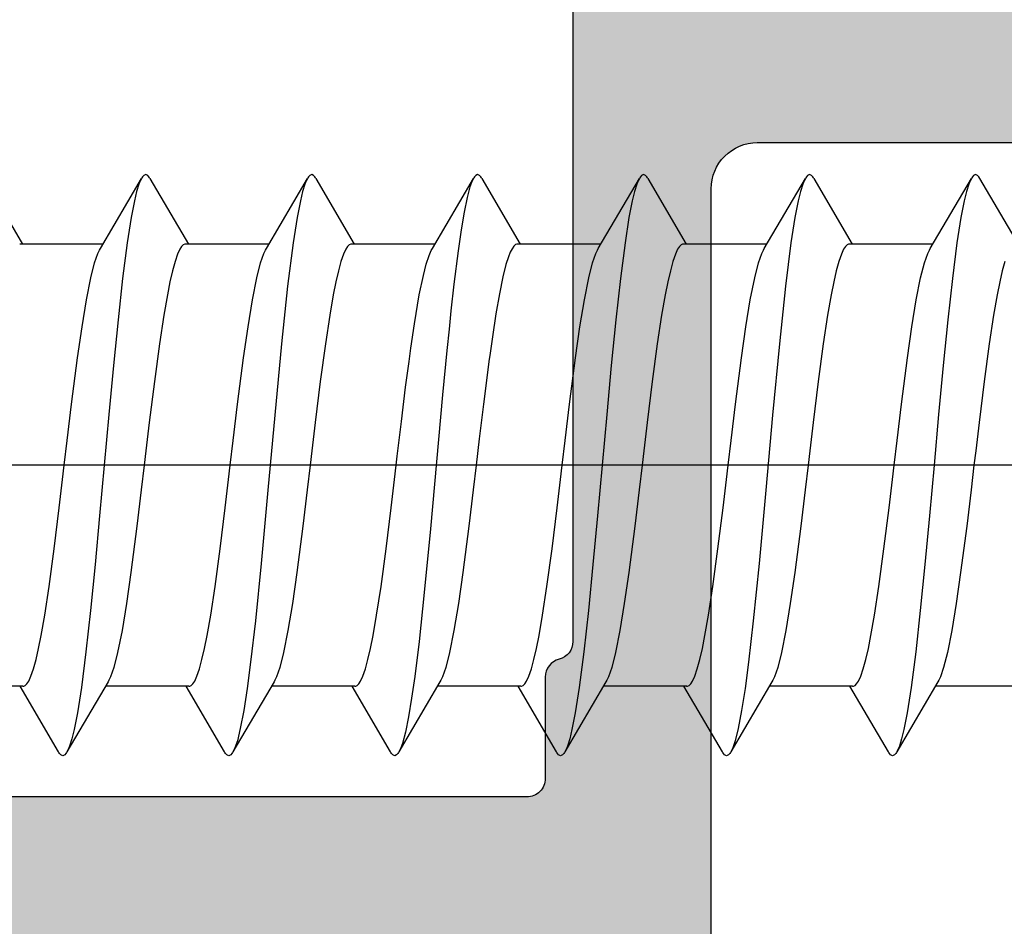
# Model space of a CAD drawing. Extents: x -5255 to -598, y -4609 to 3702.
# Drawn here: x -3988 to -3977, y -2583 to -2573 of the extents above; entities that cross this region are included whole.
import ezdxf

# ---------------------------------------------------------------- set-up
doc = ezdxf.new("R2010")
doc.units = 0
doc.header["$LTSCALE"] = 5
doc.header["$MEASUREMENT"] = 0
doc.linetypes.add('OGLT0', pattern=[10, 4.5, -2.2, 1.1, -2.2])
doc.layers.get('0').update_dxf_attribs({"linetype": 'CONTINUOUS'})
doc.layers.add('Al_Solid_Hatch', color=50, linetype='CONTINUOUS')

# ---------------------------------------------------------------- blocks, each defined once
blk = doc.blocks.new('KAW_3001353', base_point=(1203.211, 650.863619))
at = {"layer": 'Al_Solid_Hatch', "linetype": 'ByBlock'}
h = blk.add_hatch(color=256, dxfattribs=at)
h.dxf.hatch_style = 1
edge = h.paths.add_edge_path(flags=16)
edge.add_line((1265.610816, 672.363619), (1265.610816, 667.563619))
edge.add_arc((1265.110816, 667.563619), 0.5, -90.0000428, 0.0000428, ccw=False)
edge.add_line((1265.110816, 667.063619), (1255.010816, 667.063619))
edge.add_arc((1255.010816, 667.563619), 0.5, 179.9999572, 270.0000428, ccw=False)
edge.add_line((1254.510816, 667.563619), (1254.510816, 672.363619))
edge.add_arc((1255.010816, 672.363619), 0.5, 89.9999572, 180.0000428, ccw=False)
edge.add_line((1255.010816, 672.863619), (1265.110816, 672.863619))
edge.add_arc((1265.110816, 672.363619), 0.5, -0.0000428, 90.0000428, ccw=False)
edge = h.paths.add_edge_path(flags=16)
edge.add_line((1258.710816, 705.063619), (1259.810816, 705.063619))
edge.add_arc((1259.810816, 705.263619), 0.2, 269.9999945, 345.5225412)
edge.add_arc((1260.198114, 705.163619), 0.2, 89.9998513, 165.522398, ccw=False)
edge.add_line((1260.198115, 705.363619), (1271.723518, 705.363619))
edge.add_arc((1271.723518, 705.163619), 0.2, 14.4774588, 90.0000055, ccw=False)
edge.add_arc((1272.110816, 705.263619), 0.2, 194.4774588, 270.0000055)
edge.add_line((1272.110816, 705.063619), (1273.210816, 705.063619))
edge.add_arc((1273.210816, 704.863619), 0.2, -0.0000428, 90.0000428, ccw=False)
edge.add_line((1273.410816, 704.863619), (1273.410816, 674.863619))
edge.add_arc((1273.210816, 674.863619), 0.2, -90.0000428, 0.0000428, ccw=False)
edge.add_line((1273.210816, 674.663619), (1272.110816, 674.663619))
edge.add_arc((1272.110816, 674.463619), 0.2, 89.9999945, 165.5225412)
edge.add_arc((1271.723518, 674.563619), 0.2, 269.9999945, 345.5225412, ccw=False)
edge.add_line((1271.723518, 674.363619), (1260.198115, 674.363619))
edge.add_arc((1260.198114, 674.563619), 0.2, 194.477602, 270.0001487, ccw=False)
edge.add_arc((1259.810816, 674.463619), 0.2, 14.4774588, 90.0000055)
edge.add_line((1259.810816, 674.663619), (1258.710816, 674.663619))
edge.add_arc((1258.710816, 674.863619), 0.2, 179.9999572, 270.0000428, ccw=False)
edge.add_line((1258.510816, 674.863619), (1258.510816, 704.863619))
edge.add_arc((1258.710816, 704.863619), 0.2, 89.9999572, 180.0000428, ccw=False)
edge = h.paths.add_edge_path()
edge.add_arc((1260.810816, 710.563619), 0.2, 269.9999902, 385.9443985)
edge.add_arc((1259.372068, 709.863621), 1.799998, 25.9444326, 90.0000427)
edge.add_line((1259.372067, 711.663619), (1256.610816, 711.663619))
edge.add_arc((1256.610815, 710.66362), 0.999999, 89.9999572, 180.0000428)
edge.add_line((1255.610816, 710.663619), (1255.610816, 710.563619))
edge.add_arc((1255.810816, 710.563619), 0.2, 179.9999572, 270.0000428)
edge.add_line((1255.810816, 710.363619), (1257.010816, 710.363619))
edge.add_arc((1257.010816, 710.163619), 0.2, -0.0000428, 90.0000428, ccw=False)
edge.add_line((1257.210816, 710.163619), (1257.210816, 707.563619))
edge.add_arc((1256.510817, 707.563618), 0.699999, -90.0000428, 0.0000428, ccw=False)
edge.add_line((1256.510816, 706.863619), (1253.844068, 706.863619))
edge.add_arc((1253.844068, 706.563619), 0.3, 89.999987, 209.9999407)
edge.add_line((1253.58426, 706.413619), (1253.947225, 705.784945))
edge.add_line((1253.947225, 705.784945), (1254.583174, 704.68345))
edge.add_arc((1254.76795, 704.759986), 0.2, 202.4999404, 382.4999404)
edge.add_line((1254.952726, 704.836523), (1256.43428, 705.450203))
edge.add_arc((1256.510816, 705.265427), 0.2, -0.000067, 112.4999088, ccw=False)
edge.add_line((1256.710816, 705.265427), (1256.710816, 701.663619))
edge.add_arc((1256.510816, 701.663619), 0.2, -90.0000428, 0.0000428, ccw=False)
edge.add_line((1256.510816, 701.463619), (1255.970816, 701.463619))
edge.add_line((1255.970816, 701.463619), (1254.610816, 702.248819))
edge.add_arc((1254.410816, 702.248816), 0.2, 0.0008881, 179.9999714)
edge.add_line((1254.210816, 702.248816), (1254.210816, 701.902405))
edge.add_arc((1257.210819, 701.902407), 3.000003, 180.0000296, 239.9999884)
edge.add_line((1255.710817, 699.304328), (1256.210816, 699.015654))
edge.add_arc((1255.710815, 698.149628), 1.000001, 0.0000035, 59.9999623, ccw=False)
edge.add_line((1256.710816, 698.149628), (1256.710816, 676.163619))
edge.add_arc((1255.210817, 676.163618), 1.499999, -90.0000428, 0.0000428, ccw=False)
edge.add_line((1255.210816, 674.663619), (1253.210816, 674.663619))
edge.add_arc((1253.210814, 671.663621), 2.999998, 89.9999572, 180.0000428)
edge.add_line((1250.210816, 671.663619), (1250.210816, 669.978419))
edge.add_arc((1250.410816, 669.978422), 0.2, 180.0008594, 359.9991406)
edge.add_line((1250.610816, 669.978419), (1251.970816, 670.763619))
edge.add_line((1251.970816, 670.763619), (1252.510816, 670.763619))
edge.add_arc((1252.510816, 670.563619), 0.2, -0.0000428, 90.0000428, ccw=False)
edge.add_line((1252.710816, 670.563619), (1252.710816, 666.96181))
edge.add_arc((1252.510817, 666.96181), 0.199999, 247.499948, 359.9999237, ccw=False)
edge.add_line((1252.43428, 666.777035), (1250.952726, 667.390714))
edge.add_arc((1250.76795, 667.467251), 0.2, 337.4999273, 517.4999273)
edge.add_line((1250.583174, 667.543788), (1249.947225, 666.442292))
edge.add_line((1249.947225, 666.442292), (1249.58426, 665.813619))
edge.add_arc((1249.844068, 665.663619), 0.3, 150.0000593, 270.000013)
edge.add_line((1249.844068, 665.363619), (1252.510803, 665.363619))
edge.add_line((1252.510803, 665.363619), (1255.710816, 665.363619))
edge.add_arc((1256.010816, 665.363619), 0.3, 0, 180, ccw=False)
edge.add_line((1256.310816, 665.363619), (1260.710816, 665.363619))
edge.add_arc((1261.010816, 665.363619), 0.3, 0, 180, ccw=False)
edge.add_line((1261.310816, 665.363619), (1265.810816, 665.363619))
edge.add_arc((1265.810816, 665.163619), 0.2, -0.0000428, 90.0000428, ccw=False)
edge.add_line((1266.010816, 665.163619), (1266.010816, 663.463619))
edge.add_arc((1266.610816, 663.463619), 0.6, 179.9999572, 270.0000428)
edge.add_arc((1266.610816, 663.463619), 0.6, 269.9999572, 360.0000428)
edge.add_line((1267.210816, 663.463619), (1267.210816, 672.363619))
edge.add_arc((1267.710816, 672.363619), 0.5, 89.9999572, 180.0000428, ccw=False)
edge.add_line((1267.710816, 672.863619), (1274.710816, 672.863619))
edge.add_arc((1274.710816, 673.363619), 0.5, 269.9999572, 360.0000428)
edge.add_line((1275.210816, 673.363619), (1275.210816, 711.363619))
edge.add_arc((1274.710816, 711.363619), 0.5, 359.9999572, 450.0000428)
edge.add_line((1274.710816, 711.863619), (1272.869129, 711.863619))
edge.add_arc((1272.869131, 709.863616), 2.000003, 90.0000434, 157.1145905)
edge.add_arc((1271.210816, 710.563619), 0.2, 157.1147068, 270.0000798)
edge.add_line((1271.210816, 710.363619), (1272.910816, 710.363619))
edge.add_arc((1272.910816, 709.863619), 0.5, -0.0000428, 90.0000428, ccw=False)
edge.add_line((1273.410816, 709.863619), (1273.410816, 707.363619))
edge.add_arc((1272.910816, 707.363619), 0.5, -90.0000428, 0.0000428, ccw=False)
edge.add_line((1272.910816, 706.863619), (1259.410816, 706.863619))
edge.add_arc((1259.410816, 707.363619), 0.5, 179.9999572, 270.0000428, ccw=False)
edge.add_line((1258.910816, 707.363619), (1258.910816, 709.863619))
edge.add_arc((1259.410816, 709.863619), 0.5, 89.9999572, 180.0000428, ccw=False)
edge.add_line((1259.410816, 710.363619), (1260.810816, 710.363619))
at = {"color": 40, "linetype": 'Continuous'}
for points in [[(1258.710816, 705.063619), (1259.810816, 705.063619, 0.341999), (1260.004465, 705.213619, -0.341999), (1260.198115, 705.363619), (1271.723518, 705.363619, -0.341999), (1271.917167, 705.213619, 0.341999), (1272.110816, 705.063619), (1273.210816, 705.063619, -0.414214), (1273.410816, 704.863619), (1273.410816, 674.863619, -0.414214), (1273.210816, 674.663619), (1272.110816, 674.663619, 0.341999), (1271.917167, 674.513619, -0.341999), (1271.723518, 674.363619), (1260.198115, 674.363619, -0.341999), (1260.004465, 674.513619, 0.341999), (1259.810816, 674.663619), (1258.710816, 674.663619, -0.414214), (1258.510816, 674.863619), (1258.510816, 704.863619, -0.414214), (1258.710816, 705.063619)], [(1265.610816, 672.363619), (1265.610816, 667.563619, -0.414214), (1265.110816, 667.063619), (1255.010816, 667.063619, -0.414214), (1254.510816, 667.563619), (1254.510816, 672.363619, -0.414214), (1255.010816, 672.863619), (1265.110816, 672.863619, -0.414214), (1265.610816, 672.363619)]]:
    blk.add_lwpolyline(points, format="xyb", close=True, dxfattribs=at)
blk = doc.blocks.new('KAWNEER_8002_236_2_1', base_point=(-36.5, -556))
at = {"color": 7, "linetype": 'OGLT0'}
blk.add_line((-13.1, -515.6), (-13.1, -545.6), dxfattribs=at)
at = {"color": 7, "linetype": 'Continuous'}
for p, q in [((-15.5, -526.666025), (-15.5, -527.57088)), ((-9.988366, -527.088255), (-10.7, -526.67088)), ((-11.250333, -526.898467), (-11.470846, -526.937382)), ((-11.110376, -526.870681), (-11.250333, -526.898467)), ((-10.989517, -526.842987), (-11.110376, -526.870681)), ((-10.888812, -526.815459), (-10.989517, -526.842987)), ((-11.783109, -526.984752), (-12.192968, -527.039705)), ((-11.470846, -526.937382), (-11.783109, -526.984752)), ((-12.637619, -527.09481), (-12.94391, -527.131368)), ((-12.192968, -527.039705), (-12.637619, -527.09481)), ((-9.988374, -527.088255), (-9.982575, -527.091646)), ((-9.982575, -527.091646), (-9.97231, -527.098386)), ((-9.97231, -527.098386), (-9.957155, -527.111631)), ((-9.957155, -527.111631), (-9.945724, -527.133013)), ((-13.368172, -527.182011), (-13.760793, -527.228765)), ((-13.1, -527.15), (-13.368172, -527.182011)), ((-12.94391, -527.131368), (-13.1, -527.15)), ((-10.749705, -527.624431), (-9.988366, -527.177771)), ((-10.050442, -527.206845), (-10.130027, -527.231352)), ((-10.005908, -527.188025), (-10.050442, -527.206845)), ((-9.988371, -527.17777), (-10.005908, -527.188025)), ((-9.982573, -527.17438), (-9.988371, -527.17777)), ((-9.972309, -527.16764), (-9.982573, -527.17438)), ((-9.957157, -527.154393), (-9.972309, -527.16764)), ((-9.945724, -527.133013), (-9.957157, -527.154393)), ((-14.265938, -527.29457), (-14.601318, -527.342547)), ((-13.760793, -527.228765), (-14.265938, -527.29457)), ((-10.412636, -527.291952), (-10.688577, -527.334869)), ((-10.232639, -527.256092), (-10.412636, -527.291952)), ((-10.130027, -527.231352), (-10.232639, -527.256092)), ((-15.132983, -527.437512), (-15.296802, -527.478958)), ((-14.893174, -527.390195), (-15.132983, -527.437512)), ((-14.601318, -527.342547), (-14.893174, -527.390195)), ((-11.52262, -527.433594), (-12.020289, -527.483318)), ((-11.074061, -527.384096), (-11.52262, -527.433594)), ((-10.688577, -527.334869), (-11.074061, -527.384096)), ((-15.450295, -527.541595), (-16.211634, -527.988255)), ((-15.434293, -527.532167), (-15.450284, -527.541595)), ((-15.395842, -527.5142), (-15.434293, -527.532167)), ((-15.296802, -527.478958), (-15.395842, -527.5142)), ((-12.551601, -527.53314), (-13.1, -527.583013)), ((-12.020289, -527.483318), (-12.551601, -527.53314)), ((-13.648397, -527.632885), (-14.179707, -527.682708)), ((-13.1, -527.583013), (-13.648397, -527.632885)), ((-10.9032, -527.687066), (-10.80416, -527.651827)), ((-10.80416, -527.651827), (-10.765709, -527.633859)), ((-10.765709, -527.633859), (-10.749717, -527.624431)), ((-10.7, -527.595147), (-10.7, -528.5)), ((-14.677376, -527.732432), (-15.125938, -527.781929)), ((-14.179707, -527.682708), (-14.677376, -527.732432)), ((-11.306804, -527.775826), (-11.067009, -527.728512)), ((-11.067009, -527.728512), (-10.9032, -527.687066)), ((-15.511426, -527.83116), (-15.787367, -527.874066)), ((-15.125938, -527.781929), (-15.511426, -527.83116)), ((-11.934022, -527.87145), (-11.598645, -527.823473)), ((-11.598645, -527.823473), (-11.306804, -527.775826)), ((-16.14956, -527.959182), (-16.194088, -527.978006)), ((-16.069972, -527.934668), (-16.14956, -527.959182)), ((-15.967363, -527.90994), (-16.069972, -527.934668)), ((-15.787367, -527.874066), (-15.967363, -527.90994)), ((-12.831816, -527.984013), (-12.439181, -527.937257)), ((-12.439181, -527.937257), (-11.934022, -527.87145)), ((-16.242851, -528.011633), (-16.25425, -528.03301)), ((-16.25425, -528.03301), (-16.24286, -528.0544)), ((-16.24286, -528.0544), (-16.227694, -528.067641)), ((-16.2277, -527.998381), (-16.242851, -528.011633)), ((-16.217433, -527.991645), (-16.2277, -527.998381)), ((-16.227694, -528.067641), (-16.217424, -528.07438)), ((-16.211631, -527.988255), (-16.217433, -527.991645)), ((-16.217424, -528.07438), (-16.211621, -528.077771)), ((-16.211634, -528.077771), (-15.5, -528.495147)), ((-16.194088, -527.978006), (-16.211631, -527.988255)), ((-14.006761, -528.126287), (-13.562238, -528.071198)), ((-13.562238, -528.071198), (-13.256043, -528.034652)), ((-13.256043, -528.034652), (-13.1, -528.016025)), ((-13.1, -528.016025), (-12.831816, -527.984013)), ((-14.728753, -528.228579), (-14.416529, -528.181222)), ((-14.416529, -528.181222), (-14.006761, -528.126287)), ((-15.089243, -528.295264), (-14.949265, -528.267485)), ((-14.949265, -528.267485), (-14.728753, -528.228579)), ((-15.443058, -528.401959), (-15.390557, -528.377861)), ((-15.390557, -528.377861), (-15.310882, -528.350473)), ((-15.310882, -528.350473), (-15.210135, -528.322953)), ((-15.210135, -528.322953), (-15.089243, -528.295264)), ((-15.5, -528.466025), (-15.5, -529.37088)), ((-15.499989, -528.465923), (-15.499957, -528.455781)), ((-15.499957, -528.455781), (-15.491489, -528.439288)), ((-15.491489, -528.439288), (-15.473124, -528.422431)), ((-15.473124, -528.422431), (-15.443058, -528.401959)), ((-10.70001, -528.500023), (-10.700017, -528.510159)), ((-9.988366, -528.888255), (-10.7, -528.47088)), ((-10.809297, -528.588107), (-10.888945, -528.6155)), ((-10.756823, -528.564003), (-10.809297, -528.588107)), ((-10.726789, -528.543524), (-10.756823, -528.564003)), ((-10.708448, -528.526663), (-10.726789, -528.543524)), ((-10.700017, -528.510159), (-10.708448, -528.526663)), ((-11.250538, -528.698504), (-11.471059, -528.737417)), ((-11.110561, -528.67072), (-11.250538, -528.698504)), ((-10.989676, -528.643026), (-11.110561, -528.67072)), ((-10.888945, -528.6155), (-10.989676, -528.643026)), ((-11.783302, -528.784779), (-12.193107, -528.839722)), ((-11.471059, -528.737417), (-11.783302, -528.784779)), ((-12.94393, -528.931371), (-13.1, -528.95)), ((-12.637689, -528.894818), (-12.94393, -528.931371)), ((-12.193107, -528.839722), (-12.637689, -528.894818)), ((-9.988379, -528.888255), (-9.982578, -528.891646)), ((-9.982578, -528.891646), (-9.97231, -528.898386)), ((-9.97231, -528.898386), (-9.957145, -528.911626)), ((-9.945738, -528.933016), (-9.957155, -528.954391)), ((-9.957145, -528.911626), (-9.945738, -528.933016)), ((-13.760803, -529.028767), (-14.26595, -529.094571)), ((-13.368177, -528.982011), (-13.760803, -529.028767)), ((-13.1, -528.95), (-13.368177, -528.982011)), ((-10.749705, -529.424431), (-9.988366, -528.977771)), ((-10.130028, -529.031357), (-10.232639, -529.056088)), ((-10.050441, -529.00684), (-10.130028, -529.031357)), ((-10.005908, -528.988023), (-10.050441, -529.00684)), ((-9.988366, -528.977771), (-10.005908, -528.988023)), ((-9.982567, -528.974381), (-9.988366, -528.977771)), ((-9.972303, -528.967642), (-9.982567, -528.974381)), ((-9.957155, -528.954391), (-9.972303, -528.967642)), ((-14.601322, -529.142547), (-14.893167, -529.190194)), ((-14.26595, -529.094571), (-14.601322, -529.142547)), ((-10.688576, -529.134872), (-11.15588, -529.194509)), ((-10.412636, -529.091957), (-10.688576, -529.134872)), ((-10.232639, -529.056088), (-10.412636, -529.091957)), ((-15.132972, -529.237509), (-15.296793, -529.278958)), ((-14.893167, -529.190194), (-15.132972, -529.237509)), ((-11.15588, -529.194509), (-11.783421, -529.260891)), ((-15.450295, -529.341595), (-16.211634, -529.788255)), ((-15.434291, -529.332166), (-15.450282, -529.341595)), ((-15.395838, -529.314197), (-15.434291, -529.332166)), ((-15.296793, -529.278958), (-15.395838, -529.314197)), ((-12.558668, -529.334105), (-13.371726, -529.407469)), ((-11.783421, -529.260891), (-12.558668, -529.334105)), ((-13.371726, -529.407469), (-14.165802, -529.480781)), ((-10.903211, -529.48707), (-10.804163, -529.451828)), ((-10.804163, -529.451828), (-10.76571, -529.433859)), ((-10.76571, -529.433859), (-10.749718, -529.424431)), ((-10.7, -529.395147), (-10.7, -530.3)), ((-14.79003, -529.543801), (-15.238278, -529.596005)), ((-14.165802, -529.480781), (-14.79003, -529.543801)), ((-11.306858, -529.575836), (-11.06704, -529.528519)), ((-11.06704, -529.528519), (-10.903211, -529.48707)), ((-15.763708, -529.670403), (-15.958579, -529.707213)), ((-15.522187, -529.633347), (-15.763708, -529.670403)), ((-15.238278, -529.596005), (-15.522187, -529.633347)), ((-12.439216, -529.737261), (-11.934083, -529.671459)), ((-11.934083, -529.671459), (-11.598713, -529.623483)), ((-11.598713, -529.623483), (-11.306858, -529.575836)), ((-16.211633, -529.788255), (-16.217432, -529.791645)), ((-16.199067, -529.780908), (-16.211633, -529.788255)), ((-16.168732, -529.766942), (-16.199067, -529.780908)), ((-16.090068, -529.739476), (-16.168732, -529.766942)), ((-15.958579, -529.707213), (-16.090068, -529.739476)), ((-13.1, -529.816025), (-12.831829, -529.784015)), ((-12.831829, -529.784015), (-12.439216, -529.737261)), ((-16.242843, -529.811634), (-16.254267, -529.83301)), ((-16.254267, -529.83301), (-16.242852, -529.854398)), ((-16.242852, -529.854398), (-16.227689, -529.867639)), ((-16.227695, -529.798384), (-16.242843, -529.811634)), ((-16.217432, -529.791645), (-16.227695, -529.798384)), ((-16.227689, -529.867639), (-16.217422, -529.874379)), ((-16.217422, -529.874379), (-16.211621, -529.87777)), ((-16.211634, -529.877771), (-15.5, -530.295147)), ((-14.007145, -529.926335), (-13.562442, -529.871223)), ((-13.562442, -529.871223), (-13.256111, -529.83466)), ((-13.256111, -529.83466), (-13.1, -529.816025)), ((-14.729326, -530.028671), (-14.417042, -529.981294)), ((-14.417042, -529.981294), (-14.007145, -529.926335)), ((-15.210665, -530.123083), (-15.08981, -530.095385)), ((-15.08981, -530.095385), (-14.94985, -530.067593)), ((-14.94985, -530.067593), (-14.729326, -530.028671)), ((-15.473349, -530.222614), (-15.44337, -530.202123)), ((-15.44337, -530.202123), (-15.390948, -530.178014)), ((-15.390948, -530.178014), (-15.311355, -530.150617)), ((-15.311355, -530.150617), (-15.210665, -530.123083)), ((-15.50002, -530.256), (-15.491647, -530.239479)), ((-15.499989, -530.266125), (-15.50002, -530.256)), ((-15.5, -530.266025), (-15.5, -531.17088)), ((-15.491647, -530.239479), (-15.473349, -530.222614)), ((-10.700009, -530.310128), (-10.708426, -530.326636)), ((-10.700011, -530.299995), (-10.700009, -530.310128)), ((-9.988366, -530.688255), (-10.7, -530.27088)), ((-10.888863, -530.415475), (-10.989574, -530.443001)), ((-10.809235, -530.388083), (-10.888863, -530.415475)), ((-10.756777, -530.363979), (-10.809235, -530.388083)), ((-10.726757, -530.343498), (-10.756777, -530.363979)), ((-10.708426, -530.326636), (-10.726757, -530.343498)), ((-11.250393, -530.498478), (-11.470904, -530.537391)), ((-11.110435, -530.470693), (-11.250393, -530.498478)), ((-10.989574, -530.443001), (-11.110435, -530.470693)), ((-12.193006, -530.639709), (-12.637639, -530.694812)), ((-11.783159, -530.58476), (-12.193006, -530.639709)), ((-11.470904, -530.537391), (-11.783159, -530.58476)), ((-12.943917, -530.731369), (-13.1, -530.75)), ((-12.637639, -530.694812), (-12.943917, -530.731369)), ((-9.988377, -530.688255), (-9.982574, -530.691646)), ((-9.982574, -530.691646), (-9.972304, -530.698384)), ((-9.972304, -530.698384), (-9.957141, -530.711627)), ((-9.945753, -530.733015), (-9.957146, -530.754394)), ((-9.957141, -530.711627), (-9.945753, -530.733015)), ((-13.760799, -530.828766), (-14.265949, -530.894571)), ((-13.368174, -530.782011), (-13.760799, -530.828766)), ((-13.1, -530.75), (-13.368174, -530.782011)), ((-10.749705, -531.224431), (-9.988366, -530.777771)), ((-10.232638, -530.856086), (-10.412633, -530.89196)), ((-10.130029, -530.831357), (-10.232638, -530.856086)), ((-10.05044, -530.806845), (-10.130029, -530.831357)), ((-10.005913, -530.788019), (-10.05044, -530.806845)), ((-9.988372, -530.777771), (-10.005913, -530.788019)), ((-9.982569, -530.77438), (-9.988372, -530.777771)), ((-9.9723, -530.767645), (-9.982569, -530.77438)), ((-9.957146, -530.754394), (-9.9723, -530.767645)), ((-14.60133, -530.942549), (-14.893184, -530.990197)), ((-14.265949, -530.894571), (-14.60133, -530.942549)), ((-10.688573, -530.934866), (-11.074062, -530.984096)), ((-10.412633, -530.89196), (-10.688573, -530.934866)), ((-15.13299, -531.037514), (-15.296805, -531.078959)), ((-14.893184, -530.990197), (-15.13299, -531.037514)), ((-11.522624, -531.033594), (-12.020294, -531.083318)), ((-11.074062, -530.984096), (-11.522624, -531.033594)), ((-15.450295, -531.141595), (-16.211634, -531.588255)), ((-15.434293, -531.132167), (-15.450284, -531.141595)), ((-15.395842, -531.1142), (-15.434293, -531.132167)), ((-15.296805, -531.078959), (-15.395842, -531.1142)), ((-12.551604, -531.13314), (-13.100001, -531.183013)), ((-12.020294, -531.083318), (-12.551604, -531.13314)), ((-14.179711, -531.282708), (-14.677382, -531.332431)), ((-13.648399, -531.232885), (-14.179711, -531.282708)), ((-13.100001, -531.183013), (-13.648399, -531.232885)), ((-10.903197, -531.287066), (-10.80416, -531.251827)), ((-10.80416, -531.251827), (-10.765709, -531.233858)), ((-10.765709, -531.233858), (-10.749717, -531.224431)), ((-10.7, -531.195147), (-10.7, -532.1)), ((-15.125941, -531.38193), (-15.511424, -531.431156)), ((-14.677382, -531.332431), (-15.125941, -531.38193)), ((-11.598638, -531.423472), (-11.306797, -531.375825)), ((-11.306797, -531.375825), (-11.067004, -531.32851)), ((-11.067004, -531.32851), (-10.903197, -531.287066)), ((-15.787365, -531.474075), (-15.967362, -531.509932)), ((-15.511424, -531.431156), (-15.787365, -531.474075)), ((-12.439178, -531.537256), (-11.934017, -531.47145)), ((-11.934017, -531.47145), (-11.598638, -531.423472)), ((-16.22769, -531.598386), (-16.242845, -531.611631)), ((-16.217425, -531.591646), (-16.22769, -531.598386)), ((-16.211626, -531.588255), (-16.217425, -531.591646)), ((-16.194091, -531.578002), (-16.211626, -531.588255)), ((-16.149558, -531.559178), (-16.194091, -531.578002)), ((-16.069973, -531.534676), (-16.149558, -531.559178)), ((-15.967362, -531.509932), (-16.069973, -531.534676)), ((-13.1, -531.616025), (-12.831815, -531.584013)), ((-12.831815, -531.584013), (-12.439178, -531.537256)), ((-16.242845, -531.611631), (-16.254276, -531.633013)), ((-16.254276, -531.633013), (-16.242843, -531.654393)), ((-16.242843, -531.654393), (-16.227691, -531.66764)), ((-16.227691, -531.66764), (-16.217427, -531.67438)), ((-16.217427, -531.67438), (-16.211628, -531.67777)), ((-16.211634, -531.677771), (-15.5, -532.095147)), ((-14.006766, -531.726287), (-13.562239, -531.671198)), ((-13.562239, -531.671198), (-13.256043, -531.634652)), ((-13.256043, -531.634652), (-13.1, -531.616025)), ((-14.728761, -531.82858), (-14.416537, -531.781224)), ((-14.416537, -531.781224), (-14.006766, -531.726287)), ((-15.310881, -531.950472), (-15.210136, -531.922953)), ((-15.210136, -531.922953), (-15.089246, -531.895264)), ((-15.089246, -531.895264), (-14.949271, -531.867486)), ((-14.949271, -531.867486), (-14.728761, -531.82858)), ((-15.491488, -532.039287), (-15.473122, -532.022429)), ((-15.473122, -532.022429), (-15.443056, -532.001958)), ((-15.443056, -532.001958), (-15.390555, -531.977861)), ((-15.390555, -531.977861), (-15.310881, -531.950472)), ((-15.5, -532.066025), (-15.5, -532.97088)), ((-15.499989, -532.065922), (-15.499957, -532.05578)), ((-15.499957, -532.05578), (-15.491488, -532.039287)), ((-10.704957, -532.121912), (-10.723335, -532.141402)), ((-10.699996, -532.106685), (-10.704957, -532.121912)), ((-10.700006, -532.099966), (-10.699996, -532.106685)), ((-9.988366, -532.488255), (-10.7, -532.07088)), ((-10.924066, -532.22608), (-11.055182, -532.259171)), ((-10.839052, -532.198597), (-10.924066, -532.22608)), ((-10.790122, -532.179503), (-10.839052, -532.198597)), ((-10.751535, -532.160485), (-10.790122, -532.179503)), ((-10.723335, -532.141402), (-10.751535, -532.160485)), ((-11.459275, -532.335155), (-11.708234, -532.373391)), ((-11.240245, -532.29707), (-11.459275, -532.335155)), ((-11.055182, -532.259171), (-11.240245, -532.29707)), ((-12.064586, -532.422337), (-12.438979, -532.47124)), ((-11.975941, -532.410361), (-12.064586, -532.422337)), ((-11.8839, -532.397926), (-11.975941, -532.410361)), ((-11.708234, -532.373391), (-11.8839, -532.397926)), ((-13.1, -532.55), (-13.368177, -532.582011)), ((-12.813911, -532.515851), (-13.1, -532.55)), ((-12.438979, -532.47124), (-12.813911, -532.515851)), ((-9.98837, -532.488255), (-9.982568, -532.491645)), ((-9.982568, -532.491645), (-9.9723, -532.498381)), ((-9.95714, -532.5544), (-9.972306, -532.567641)), ((-9.9723, -532.498381), (-9.957149, -532.511633)), ((-9.957149, -532.511633), (-9.94575, -532.53301)), ((-9.94575, -532.53301), (-9.95714, -532.5544)), ((-13.760799, -532.628766), (-14.265938, -532.69457)), ((-13.368177, -532.582011), (-13.760799, -532.628766)), ((-10.749705, -533.024431), (-9.988366, -532.577771)), ((-10.19612, -532.648489), (-10.353299, -532.680651)), ((-10.077755, -532.616705), (-10.19612, -532.648489)), ((-10.012653, -532.591955), (-10.077755, -532.616705)), ((-9.988379, -532.577771), (-10.012653, -532.591955)), ((-9.982576, -532.57438), (-9.988379, -532.577771)), ((-9.972306, -532.567641), (-9.982576, -532.57438)), ((-14.601305, -532.742545), (-14.893152, -532.790191)), ((-14.265938, -532.69457), (-14.601305, -532.742545)), ((-10.774853, -532.745834), (-11.137604, -532.791726)), ((-10.546973, -532.713159), (-10.774853, -532.745834)), ((-10.353299, -532.680651), (-10.546973, -532.713159)), ((-15.296789, -532.878957), (-15.395837, -532.914197)), ((-15.132964, -532.837507), (-15.296789, -532.878957)), ((-14.893152, -532.790191), (-15.132964, -532.837507)), ((-11.856889, -532.867277), (-12.336066, -532.913476)), ((-11.624673, -532.843374), (-11.856889, -532.867277)), ((-11.424543, -532.822774), (-11.624673, -532.843374)), ((-11.137604, -532.791726), (-11.424543, -532.822774)), ((-15.450295, -532.941595), (-16.211634, -533.388255)), ((-15.434291, -532.932166), (-15.450282, -532.941595)), ((-15.395837, -532.914197), (-15.434291, -532.932166)), ((-13.063115, -532.979692), (-13.79223, -533.045897)), ((-12.336066, -532.913476), (-13.063115, -532.979692)), ((-13.79223, -533.045897), (-14.482465, -533.111949)), ((-11.041465, -533.121647), (-10.920076, -533.090875)), ((-10.920076, -533.090875), (-10.824782, -533.060368)), ((-10.824782, -533.060368), (-10.7711, -533.037044)), ((-10.7711, -533.037044), (-10.749713, -533.024431)), ((-10.7, -532.995147), (-10.7, -533.9)), ((-15.015251, -533.168844), (-15.392951, -533.215875)), ((-14.482465, -533.111949), (-15.015251, -533.168844)), ((-11.56471, -533.218931), (-11.250536, -533.165926)), ((-11.250536, -533.165926), (-11.041465, -533.121647)), ((-15.832411, -533.282716), (-15.9961, -533.315667)), ((-15.630519, -533.249374), (-15.832411, -533.282716)), ((-15.392951, -533.215875), (-15.630519, -533.249374)), ((-12.253063, -533.313826), (-11.975941, -533.276387)), ((-11.975941, -533.276387), (-11.830611, -533.256752)), ((-11.830611, -533.256752), (-11.56471, -533.218931)), ((-16.242854, -533.411626), (-16.254263, -533.433016)), ((-16.227689, -533.398386), (-16.242854, -533.411626)), ((-16.217422, -533.391646), (-16.227689, -533.398386)), ((-16.211621, -533.388255), (-16.217422, -533.391646)), ((-16.186579, -533.373617), (-16.211621, -533.388255)), ((-16.119046, -533.348248), (-16.186579, -533.373617)), ((-15.9961, -533.315667), (-16.119046, -533.348248)), ((-13.25611, -533.43466), (-13.1, -533.416025)), ((-13.1, -533.416025), (-13.002762, -533.404418)), ((-13.002762, -533.404418), (-12.627863, -533.359637)), ((-12.627863, -533.359637), (-12.253063, -533.313826)), ((-16.254263, -533.433016), (-16.242844, -533.454391)), ((-16.242844, -533.454391), (-16.227697, -533.467642)), ((-16.227697, -533.467642), (-16.217433, -533.474381)), ((-16.217433, -533.474381), (-16.211634, -533.477771)), ((-16.211634, -533.477771), (-15.5, -533.895147)), ((-14.007128, -533.526333), (-13.562436, -533.471222)), ((-13.562436, -533.471222), (-13.25611, -533.43466)), ((-14.949818, -533.667587), (-14.729293, -533.628665)), ((-14.729293, -533.628665), (-14.417014, -533.58129)), ((-14.417014, -533.58129), (-14.007128, -533.526333)), ((-15.311338, -533.750611), (-15.210643, -533.723078)), ((-15.210643, -533.723078), (-15.089783, -533.695378)), ((-15.089783, -533.695378), (-14.949818, -533.667587)), ((-15.500018, -533.855994), (-15.491643, -533.839474)), ((-15.491643, -533.839474), (-15.473343, -533.822609)), ((-15.473343, -533.822609), (-15.443361, -533.802119)), ((-15.443361, -533.802119), (-15.390936, -533.778009)), ((-15.390936, -533.778009), (-15.311338, -533.750611)), ((-15.499989, -533.866121), (-15.500018, -533.855994)), ((-15.5, -533.866025), (-15.5, -534.77088)), ((-10.726809, -533.943539), (-10.756849, -533.964017)), ((-10.708463, -533.92668), (-10.726809, -533.943539)), ((-10.700023, -533.910178), (-10.708463, -533.92668)), ((-10.70001, -533.900041), (-10.700023, -533.910178)), ((-9.988366, -534.288255), (-10.7, -533.87088)), ((-10.989689, -534.043029), (-11.110558, -534.070719)), ((-10.888967, -534.015507), (-10.989689, -534.043029)), ((-10.809323, -533.988117), (-10.888967, -534.015507)), ((-10.756849, -533.964017), (-10.809323, -533.988117)), ((-11.471028, -534.137411), (-11.783268, -534.184775)), ((-11.25052, -534.098502), (-11.471028, -534.137411)), ((-11.110558, -534.070719), (-11.25052, -534.098502)), ((-12.193087, -534.23972), (-12.637682, -534.294818)), ((-11.783268, -534.184775), (-12.193087, -534.23972)), ((-13.1, -534.35), (-13.368181, -534.382012)), ((-12.943932, -534.331371), (-13.1, -534.35)), ((-12.637682, -534.294818), (-12.943932, -534.331371)), ((-10.749705, -534.824431), (-9.988366, -534.377771)), ((-9.988379, -534.37777), (-10.005913, -534.388021)), ((-9.982578, -534.374379), (-9.988379, -534.37777)), ((-9.988367, -534.288255), (-9.982568, -534.291645)), ((-9.972311, -534.367639), (-9.982578, -534.374379)), ((-9.982568, -534.291645), (-9.972305, -534.298384)), ((-9.957148, -534.354398), (-9.972311, -534.367639)), ((-9.972305, -534.298384), (-9.957157, -534.311634)), ((-9.957157, -534.311634), (-9.945734, -534.33301)), ((-9.945734, -534.33301), (-9.957148, -534.354398)), ((-13.760816, -534.428768), (-14.265974, -534.494575)), ((-13.368181, -534.382012), (-13.760816, -534.428768)), ((-10.232638, -534.456094), (-10.412634, -534.49195)), ((-10.130028, -534.431347), (-10.232638, -534.456094)), ((-10.05044, -534.406853), (-10.130028, -534.431347)), ((-10.005913, -534.388021), (-10.05044, -534.406853)), ((-14.893203, -534.5902), (-15.133, -534.637517)), ((-14.601356, -534.542553), (-14.893203, -534.5902)), ((-14.265974, -534.494575), (-14.601356, -534.542553)), ((-10.688572, -534.534875), (-11.155876, -534.594508)), ((-10.412634, -534.49195), (-10.688572, -534.534875)), ((-15.296808, -534.67896), (-15.395842, -534.7142)), ((-15.133, -534.637517), (-15.296808, -534.67896)), ((-11.783419, -534.660891), (-12.558669, -534.734105)), ((-11.155876, -534.594508), (-11.783419, -534.660891)), ((-15.450295, -534.741595), (-16.211634, -535.188255)), ((-15.434292, -534.732167), (-15.450283, -534.741595)), ((-15.395842, -534.7142), (-15.434292, -534.732167)), ((-13.371725, -534.807469), (-14.165799, -534.880782)), ((-12.558669, -534.734105), (-13.371725, -534.807469)), ((-10.7, -534.795147), (-10.7, -535.7)), ((-14.165799, -534.880782), (-14.790026, -534.9438)), ((-11.066996, -534.928508), (-10.903191, -534.887065)), ((-10.903191, -534.887065), (-10.804158, -534.851826)), ((-10.804158, -534.851826), (-10.765708, -534.833858)), ((-10.765708, -534.833858), (-10.749717, -534.824431)), ((-15.238278, -534.996007), (-15.522187, -535.033344)), ((-14.790026, -534.9438), (-15.238278, -534.996007)), ((-11.598631, -535.023471), (-11.306788, -534.975824)), ((-11.306788, -534.975824), (-11.066996, -534.928508)), ((-15.958578, -535.107216), (-16.090071, -535.139471)), ((-15.763707, -535.070405), (-15.958578, -535.107216)), ((-15.522187, -535.033344), (-15.763707, -535.070405)), ((-12.439174, -535.137256), (-11.934011, -535.071449)), ((-11.934011, -535.071449), (-11.598631, -535.023471)), ((-16.24286, -535.211627), (-16.254248, -535.233015)), ((-16.254248, -535.233015), (-16.242853, -535.254393)), ((-16.227695, -535.198384), (-16.24286, -535.211627)), ((-16.217425, -535.191646), (-16.227695, -535.198384)), ((-16.211622, -535.188255), (-16.217425, -535.191646)), ((-16.199057, -535.180912), (-16.211622, -535.188255)), ((-16.168733, -535.16694), (-16.199057, -535.180912)), ((-16.090071, -535.139471), (-16.168733, -535.16694)), ((-13.562283, -535.271204), (-13.256056, -535.234653)), ((-13.256056, -535.234653), (-13.1, -535.216025)), ((-13.1, -535.216025), (-12.831814, -535.184013)), ((-12.831814, -535.184013), (-12.439174, -535.137256)), ((-16.242853, -535.254393), (-16.2277, -535.267645)), ((-16.2277, -535.267645), (-16.217431, -535.27438)), ((-16.217431, -535.27438), (-16.211629, -535.277771)), ((-16.211634, -535.277771), (-15.5, -535.695147)), ((-14.416646, -535.381239), (-14.006848, -535.326298)), ((-14.006848, -535.326298), (-13.562283, -535.271204)), ((-14.949387, -535.467507), (-14.728879, -535.428599)), ((-14.728879, -535.428599), (-14.416646, -535.381239)), ((-15.39062, -535.577886), (-15.310964, -535.550497)), ((-15.310964, -535.550497), (-15.210233, -535.522977)), ((-15.210233, -535.522977), (-15.089355, -535.495288)), ((-15.089355, -535.495288), (-14.949387, -535.467507)), ((-15.49999, -535.665956), (-15.499968, -535.655816)), ((-15.499968, -535.655816), (-15.491515, -535.639318)), ((-15.491515, -535.639318), (-15.47316, -535.62246)), ((-15.47316, -535.62246), (-15.443107, -535.601985)), ((-15.443107, -535.601985), (-15.39062, -535.577886)), ((-15.5, -535.666025), (-15.5, -536.57088)), ((-10.756674, -535.763924), (-10.809108, -535.788033)), ((-10.726681, -535.743437), (-10.756674, -535.763924)), ((-10.708373, -535.726572), (-10.726681, -535.743437)), ((-10.699988, -535.710054), (-10.708373, -535.726572)), ((-10.700011, -535.699926), (-10.699988, -535.710054)), ((-9.988366, -536.088255), (-10.7, -535.67088)), ((-11.110284, -535.870662), (-11.250252, -535.898451)), ((-10.989419, -535.842962), (-11.110284, -535.870662)), ((-10.888717, -535.815431), (-10.989419, -535.842962)), ((-10.809108, -535.788033), (-10.888717, -535.815431)), ((-11.470778, -535.937372), (-11.783049, -535.984744)), ((-11.250252, -535.898451), (-11.470778, -535.937372)), ((-12.192918, -536.039698), (-12.637587, -536.094806)), ((-11.783049, -535.984744), (-12.192918, -536.039698)), ((-9.988373, -536.088255), (-9.982574, -536.091646)), ((-13.368176, -536.182011), (-13.760795, -536.228766)), ((-13.1, -536.15), (-13.368176, -536.182011)), ((-12.943897, -536.131367), (-13.1, -536.15)), ((-12.637587, -536.094806), (-12.943897, -536.131367)), ((-10.749705, -536.624431), (-9.988366, -536.177771)), ((-10.005908, -536.188024), (-10.050442, -536.206846)), ((-9.988372, -536.17777), (-10.005908, -536.188024)), ((-9.982574, -536.17438), (-9.988372, -536.17777)), ((-9.982574, -536.091646), (-9.97231, -536.098386)), ((-9.97231, -536.16764), (-9.982574, -536.17438)), ((-9.97231, -536.098386), (-9.957156, -536.111631)), ((-9.957157, -536.154393), (-9.97231, -536.16764)), ((-9.945724, -536.133013), (-9.957157, -536.154393)), ((-9.957156, -536.111631), (-9.945724, -536.133013)), ((-14.265931, -536.294569), (-14.601297, -536.342544)), ((-13.760795, -536.228766), (-14.265931, -536.294569)), ((-10.412636, -536.291951), (-10.688577, -536.334869)), ((-10.232639, -536.256093), (-10.412636, -536.291951)), ((-10.130027, -536.231351), (-10.232639, -536.256093)), ((-10.050442, -536.206846), (-10.130027, -536.231351)), ((-14.893146, -536.39019), (-15.13296, -536.437506)), ((-14.601297, -536.342544), (-14.893146, -536.39019)), ((-11.074061, -536.384095), (-11.522619, -536.433594)), ((-10.688577, -536.334869), (-11.074061, -536.384095)), ((-15.395836, -536.514197), (-15.43429, -536.532166)), ((-15.296788, -536.478956), (-15.395836, -536.514197)), ((-15.13296, -536.437506), (-15.296788, -536.478956)), ((-12.020289, -536.483318), (-12.551601, -536.53314)), ((-11.522619, -536.433594), (-12.020289, -536.483318)), ((-15.450295, -536.541595), (-16.211634, -536.988255)), ((-15.43429, -536.532166), (-15.450282, -536.541595)), ((-13.1, -536.583013), (-13.648397, -536.632885)), ((-12.551601, -536.53314), (-13.1, -536.583013)), ((-10.7, -536.595147), (-10.7, -537.5)), ((-14.179706, -536.682708), (-14.677376, -536.732432)), ((-13.648397, -536.632885), (-14.179706, -536.682708)), ((-11.306855, -536.775835), (-11.06704, -536.728519)), ((-11.06704, -536.728519), (-10.903212, -536.68707)), ((-10.903212, -536.68707), (-10.804164, -536.651829)), ((-10.804164, -536.651829), (-10.76571, -536.633859)), ((-10.76571, -536.633859), (-10.749718, -536.624431)), ((-15.511427, -536.83116), (-15.787367, -536.874066)), ((-15.125938, -536.781929), (-15.511427, -536.83116)), ((-14.677376, -536.732432), (-15.125938, -536.781929)), ((-11.93407, -536.871457), (-11.598704, -536.823482)), ((-11.598704, -536.823482), (-11.306855, -536.775835)), ((-16.069972, -536.934668), (-16.14956, -536.959182)), ((-15.967363, -536.90994), (-16.069972, -536.934668)), ((-15.787367, -536.874066), (-15.967363, -536.90994)), ((-12.831825, -536.984014), (-12.439206, -536.93726)), ((-12.439206, -536.93726), (-11.93407, -536.871457)), ((-16.242852, -537.011633), (-16.254249, -537.03301)), ((-16.254249, -537.03301), (-16.24286, -537.0544)), ((-16.2277, -536.998381), (-16.242852, -537.011633)), ((-16.217432, -536.991645), (-16.2277, -536.998381)), ((-16.21163, -536.988255), (-16.217432, -536.991645)), ((-16.194088, -536.978006), (-16.21163, -536.988255)), ((-16.14956, -536.959182), (-16.194088, -536.978006)), ((-13.562416, -537.07122), (-13.256104, -537.034659)), ((-13.256104, -537.034659), (-13.1, -537.016025)), ((-13.1, -537.016025), (-12.831825, -536.984014)), ((-16.24286, -537.0544), (-16.227694, -537.067641)), ((-16.227694, -537.067641), (-16.217424, -537.07438)), ((-16.217424, -537.07438), (-16.211622, -537.077771)), ((-16.211634, -537.077771), (-15.5, -537.495147)), ((-14.416961, -537.181283), (-14.007089, -537.126328)), ((-14.007089, -537.126328), (-13.562416, -537.07122)), ((-14.949759, -537.267576), (-14.729233, -537.228655)), ((-14.729233, -537.228655), (-14.416961, -537.181283)), ((-15.390899, -537.377995), (-15.311292, -537.350597)), ((-15.311292, -537.350597), (-15.210591, -537.323065)), ((-15.210591, -537.323065), (-15.089726, -537.295366)), ((-15.089726, -537.295366), (-14.949759, -537.267576)), ((-15.500013, -537.455975), (-15.491629, -537.439457)), ((-15.499989, -537.466102), (-15.500013, -537.455975)), ((-15.5, -537.466025), (-15.5, -538.37088)), ((-15.491629, -537.439457), (-15.473323, -537.422592)), ((-15.473323, -537.422592), (-15.443332, -537.402104)), ((-15.443332, -537.402104), (-15.390899, -537.377995)), ((-9.988366, -537.888255), (-10.7, -537.47088))]:
    blk.add_line(p, q, dxfattribs=at)

msp = doc.modelspace()

# ---------------------------------------------------------------- block references
at = {"color": 7, "extrusion": (0, 0, -1), "rotation": 90}
msp.add_blockref('KAWNEER_8002_236_2_1', (4006.5, -2601.6412), dxfattribs=at)
at = {"color": 7, "xscale": -1, "yscale": -1, "rotation": 270}
msp.add_blockref('KAW_3001353', (-3958.5, -2637.14102), dxfattribs=at)

doc.saveas('drawing.dxf')
